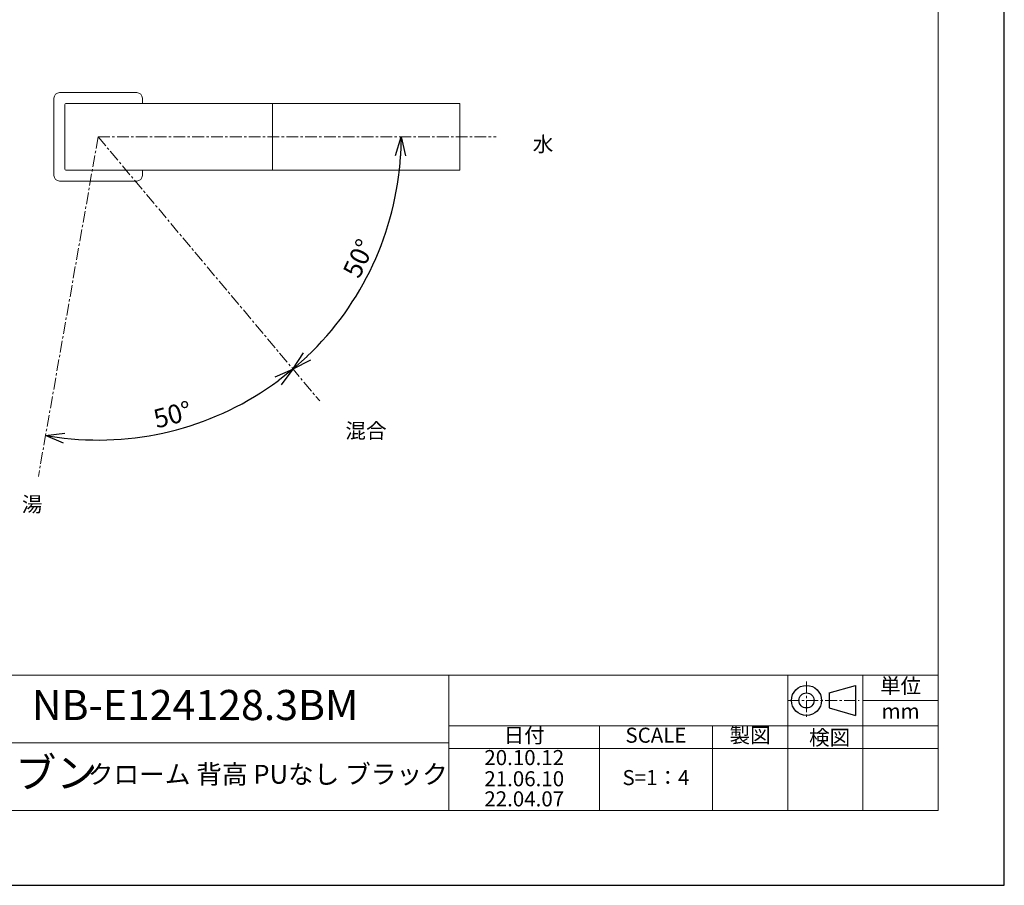
# Model space of a CAD drawing. Units: millimetres. Extents: x -1127 to -287, y -298 to 890.
# Drawn here: x -810 to -287, y -298 to 161 of the extents above; entities that cross this region are included whole.
import ezdxf
from ezdxf.enums import TextEntityAlignment as Align

# ---------------------------------------------------------------- set-up
doc = ezdxf.new("R2010")
doc.units = ezdxf.units.MM
doc.header["$PDSIZE"] = -1
doc.linetypes.add('CENTER1', pattern=[10, 6.25, -1.25, 1.25, -1.25])
doc.layers.add('_0-0_', color=7, linetype='Continuous')
for name, color, linetype, lineweight in [('中心線', 1, 'Continuous', 0), ('図面枠', 1, 'Continuous', 20), ('寸法', 3, 'Continuous', 20), ('文字', 4, 'Continuous', 15), ('細線', 7, 'Continuous', 9)]:
    doc.layers.add(name, color=color, linetype=linetype, lineweight=lineweight)
doc.styles.add('japanese', font='romans.shx', dxfattribs={"bigfont": 'bigfont.shx'})
doc.dimstyles.new('KIHON', dxfattribs={"dimscale": 10, "dimtxt": 2.5, "dimasz": 2.5, "dimexe": 0, "dimexo": 2, "dimgap": 1, "dimtad": 1, "dimdec": 0, "dimdsep": 46, "dimtxsty": 'japanese', "dimblk": 'OPEN30', "dimcen": 2.5, "dimadec": 0, "dimazin": 0, "dimtfac": 1, "dimtdec": 0, "dimtmove": 0, "dimatfit": 0, "dimfxl": 1, "dimarcsym": 0})

# ---------------------------------------------------------------- blocks, each defined once
blk = doc.blocks.new('_Open30')
at = {"color": 0, "linetype": 'ByBlock', "lineweight": -2}
for p, q in [((-1, 0.268), (0, 0)), ((0, 0), (-1, -0.268)), ((0, 0), (-1, 0))]:
    blk.add_line(p, q, dxfattribs=at)
blk = doc.blocks.new('*D44')
at = {"layer": 'Defpoints', "color": 0}
for p in [(-768.3, 99.18), (-768.3, 99.18), (-650.6, -41.08), (-749.6, -60.75), (-800.09, -81.14)]:
    blk.add_point(p, dxfattribs=at)
at = {"layer": '寸法', "color": 0, "lineweight": -2}
blk.add_arc((-768.3, 99.18), 161.02, 263.5588, 306.4412, dxfattribs=at)
at = {"layer": '寸法', "color": 0, "lineweight": -2, "xscale": 10, "yscale": 10, "zscale": 10}
for p, rotation in [((-664.79, -24.17), 38.220586764713), ((-796.26, -59.39), 171.7794132352871)]:
    blk.add_blockref('_Open30', p, dxfattribs=dict(at, rotation=rotation))
at = {"layer": '寸法', "color": 0, "lineweight": 5, "insert": (-728.43, -49.59), "char_height": 10, "attachment_point": 5, "rotation": 15, "style": 'japanese'}
blk.add_mtext('50°', dxfattribs=at)
blk = doc.blocks.new('*D45')
at = {"layer": 'Defpoints', "color": 0}
for p in [(-768.3, 99.18), (-768.3, 99.18), (-585.19, 99.18), (-633.77, 10.7), (-650.6, -41.08)]:
    blk.add_point(p, dxfattribs=at)
at = {"layer": '寸法', "color": 0, "lineweight": -2}
blk.add_arc((-768.3, 99.18), 161.02, 313.5588, 356.4412, dxfattribs=at)
at = {"layer": '寸法', "color": 0, "lineweight": -2, "xscale": 10, "yscale": 10, "zscale": 10}
for p, rotation in [((-607.28, 99.18), 88.2205867647129), ((-664.79, -24.17), 221.7794132352872)]:
    blk.add_blockref('_Open30', p, dxfattribs=dict(at, rotation=rotation))
at = {"layer": '寸法', "color": 0, "lineweight": 5, "insert": (-628.71, 34.09), "char_height": 10, "attachment_point": 5, "rotation": 65, "style": 'japanese'}
blk.add_mtext('50°', dxfattribs=at)

msp = doc.modelspace()

# ---------------------------------------------------------------- linework, layer by layer
at = {"layer": '_0-0_', "color": 2, "linetype": 'Continuous'}
for p, q in [((-379.9, -196.14), (-365.9, -192.14)), ((-365.9, -192.14), (-365.9, -208.14)), ((-379.9, -196.14), (-379.9, -204.14)), ((-379.9, -204.14), (-365.9, -208.14))]:
    msp.add_line(p, q, dxfattribs=at)
for radius in [8, 4]:
    msp.add_circle((-391.9, -200.14), radius, dxfattribs=at)
at = {"layer": 'Defpoints', "linetype": 'Continuous'}
msp.add_lwpolyline([(-1126.79, -298.31), (-286.79, -298.31), (-286.79, 889.69), (-1126.79, 889.69)], close=True, dxfattribs=at)
at = {"layer": '中心線', "color": 1, "linetype": 'CENTER1', "lineweight": 0}
for p, q in [((-768.3, 99.18), (-800.09, -81.14)), ((-768.3, 99.18), (-556.89, 99.18)), ((-768.3, 99.18), (-650.6, -41.08)), ((-391.9, -190.14), (-391.9, -210.14)), ((-401.9, -200.14), (-363.9, -200.14))]:
    msp.add_line(p, q, dxfattribs=at)
at = {"layer": '図面枠', "linetype": 'Continuous'}
for p, q in [((-321.9, 850.02), (-321.9, -258.64)), ((-321.9, -186.64), (-1091.68, -186.64)), ((-581.9, -186.64), (-581.9, -258.64)), ((-401.9, -186.64), (-401.9, -258.64)), ((-361.9, -186.64), (-361.9, -258.64)), ((-321.9, -200.14), (-361.9, -200.14)), ((-321.9, -213.64), (-581.9, -213.64)), ((-501.9, -213.64), (-501.9, -258.64)), ((-441.9, -213.64), (-441.9, -258.64)), ((-581.9, -222.64), (-851.68, -222.64)), ((-321.9, -225.64), (-581.9, -225.64)), ((-321.9, -258.64), (-1091.68, -258.64))]:
    msp.add_line(p, q, dxfattribs=at)
at = {"layer": '細線', "linetype": 'Continuous'}
for p, q in [((-788.8, 122.68), (-747.8, 122.68)), ((-791.8, 78.68), (-791.8, 119.68)), ((-786.07, 82.41), (-786.07, 115.95)), ((-785.07, 116.95), (-576.06, 116.95)), ((-744.8, 119.68), (-744.8, 116.95)), ((-675.64, 81.41), (-675.64, 116.95)), ((-576.06, 81.41), (-576.06, 116.95)), ((-576.06, 81.41), (-785.07, 81.41)), ((-744.8, 81.41), (-744.8, 78.68)), ((-747.8, 75.68), (-788.8, 75.68))]:
    msp.add_line(p, q, dxfattribs=at)
for centre, radius, start, end in [((-788.8, 119.68), 3, 90, 180), ((-747.8, 119.68), 3, 0, 90), ((-785.07, 115.95), 1, 90, 180), ((-788.8, 78.68), 3, 180, 270), ((-785.07, 82.41), 1, 180, 270), ((-747.8, 78.68), 3, 270, 0)]:
    msp.add_arc(centre, radius, start, end, dxfattribs=at)

# ---------------------------------------------------------------- texts
at = {"layer": '文字', "style": 'japanese'}
for s, height, p in [('単位', 8, (-341.9, -193.39)), ('NB-E124128.3BM', 16, (-716.79, -204.64)), ('mm', 8, (-341.9, -206.89)), ('日付', 8, (-541.9, -219.64)), ('SCALE', 8, (-471.9, -219.64)), ('製図', 8, (-421.9, -219.64)), ('セブン', 16, (-801.46, -240.64)), ('20.10.12', 8, (-541.9, -231.51)), ('クローム 背高 PUなし ブラック', 10, (-678.17, -240.64)), ('21.06.10', 8, (-541.9, -242.75)), ('S=1：4', 8, (-471.9, -242.14)), ('22.04.07', 8, (-541.9, -253.44))]:
    msp.add_text(s, height=height, dxfattribs=at).set_placement(p, align=Align.MIDDLE)
msp.add_text('検図', height=8, dxfattribs=at).set_placement((-390.53, -223.85))
at = {"layer": '文字', "char_height": 8, "attachment_point": 1, "style": 'japanese'}
for s, insert in [('{\\fMS PGothic|b0|i0|c128|p50;\\Q1;水}', (-537.39, 99.29)), ('{\\fMS PGothic|b0|i0|c128|p50;\\Q1;混合}', (-636.97, -52.89)), ('{\\fMS PGothic|b0|i0|c128|p50;\\Q1;湯}', (-808.9, -91.97))]:
    msp.add_mtext_dynamic_manual_height_columns(s, width=113.4302, gutter_width=150, heights=[104.17], dxfattribs=dict(at, insert=insert))

# ---------------------------------------------------------------- dimensions: what is measured, and where the dimension line sits
at = {"layer": '寸法', "lineweight": 5}
for base, line2, picture, middle in [((-749.6, -60.75), ((-768.3, 99.18), (-800.09, -81.14)), '*D44', (-728.43, -49.59)), ((-633.77, 10.7), ((-768.3, 99.18), (-585.19, 99.18)), '*D45', (-628.71, 34.09))]:
    dim = msp.add_angular_dim_2l(base=base, line1=((-768.3, 99.18), (-650.6, -41.08)), line2=line2, dimstyle='KIHON', override={"dimtxt": 1, "dimasz": 1, "dimexo": 1, "dimgap": 0.2}, dxfattribs=at)
    dim.commit()
    dim.dimension.update_dxf_attribs({"geometry": picture, "text_midpoint": middle})

doc.saveas('drawing.dxf')
